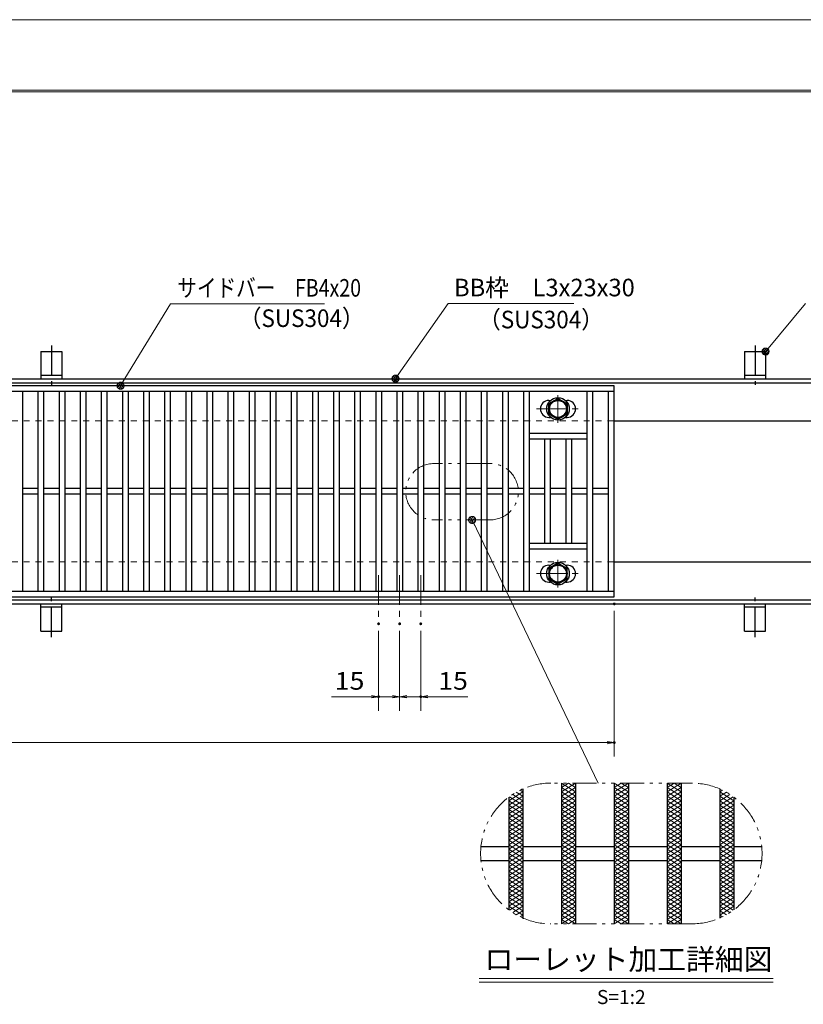
# Model space of a CAD drawing. Units: millimetres. Extents: x -1050 to 1050, y -743 to 742.
# Drawn here: x -218 to 339, y 43 to 742 of the extents above; entities that cross this region are included whole.
import ezdxf

# ---------------------------------------------------------------- set-up
doc = ezdxf.new("R2010")
doc.units = ezdxf.units.MM
doc.header["$LTSCALE"] = 5
for name, pattern in [('JWW_CENTER1', [6.773333, 4.233333, -0.846667, 0.846667, -0.846667]), ('JWW_DASHED1', [1.693333, 0.846667, -0.846667]), ('JWW_PHANTOM1', [6.773333, 3.386667, -0.846667, 0.423333, -0.846667, 0.423333, -0.846667])]:
    doc.linetypes.add(name, pattern=pattern)
for name, color, linetype in [('7-図\u3000枠', 7, 'Continuous'), ('アンカー', 7, 'Continuous'), ('ハッチング', 7, 'Continuous'), ('中心線', 7, 'Continuous'), ('寸法注釈', 7, 'Continuous'), ('想像線', 7, 'Continuous'), ('枠', 7, 'Continuous'), ('溝開口', 7, 'Continuous'), ('締付部品', 7, 'Continuous'), ('蓋', 7, 'Continuous')]:
    doc.layers.add(name, color=color, linetype=linetype)
doc.styles.add('HG丸ｺﾞｼｯｸM-PRO', font='txt', dxfattribs={"height": 1})
doc.styles.add('ＭＳ ゴシック', font='txt', dxfattribs={"height": 1})

# ---------------------------------------------------------------- blocks, each defined once
blk = doc.blocks.new('A$C5D7C781A_0-A_')
at = {"layer": 'アンカー', "color": 6, "linetype": 'JWW_CENTER1', "lineweight": 25}
blk.add_line((7.5, 28.02), (7.5, 0), dxfattribs=at)
at = {"layer": 'アンカー', "color": 7, "linetype": 'Continuous', "lineweight": 25}
for p, q in [((0, 23.76), (0, 4.45)), ((0, 23.76), (15, 23.76)), ((15, 23.76), (15, 4.45)), ((15, 6.75), (0, 6.75)), ((0, 4.45), (15, 4.45))]:
    blk.add_line(p, q, dxfattribs=at)
blk = doc.blocks.new('_OPEN_0-1_')
at = {"layer": '寸法注釈', "color": 2, "linetype": 'Continuous', "lineweight": 5}
for p, q in [((-1, 0.17), (0, 0)), ((0, 0), (-1, -0.17)), ((0, 0), (-1, 0))]:
    blk.add_line(p, q, dxfattribs=at)
blk = doc.blocks.new('_Dot_0-1_')
at = {"layer": '寸法注釈', "color": 2, "linetype": 'Continuous', "lineweight": 5}
for p, q in [((-0.5, 0), (-1, 0)), ((-0.48, 0.12), (-0.5, 0.06)), ((-0.5, 0.06), (-0.5, 0)), ((-0.5, 0), (-0.5, -0.06)), ((0, 0), (-0.5, 0)), ((-0.5, 0), (0, 0)), ((-0.46, 0.18), (-0.48, 0.12)), ((-0.44, 0.24), (-0.46, 0.18)), ((-0.4, 0.29), (-0.44, 0.24)), ((-0.36, 0.34), (-0.4, 0.29)), ((-0.32, 0.39), (-0.36, 0.34)), ((-0.27, 0.42), (-0.32, 0.39)), ((-0.21, 0.45), (-0.27, 0.42)), ((-0.15, 0.48), (-0.21, 0.45)), ((-0.09, 0.49), (-0.15, 0.48)), ((-0.03, 0.5), (-0.09, 0.49)), ((0.03, 0.5), (-0.03, 0.5)), ((0.5, 0), (0, 0)), ((0, 0), (0, 0)), ((0, 0), (0, 0)), ((0, 0), (0, 0)), ((0, 0), (0, 0)), ((0, 0), (0, 0)), ((0, 0), (0, 0)), ((0, 0), (0, 0)), ((0, 0), (0, 0)), ((0, 0), (0, 0)), ((0, 0), (0, 0)), ((0, 0), (0, 0)), ((0, 0), (0, 0)), ((0, 0), (0, 0)), ((0, 0), (0, 0)), ((0, 0), (0, 0)), ((0, 0), (0, 0)), ((0, 0), (0, 0)), ((0, 0), (0, 0)), ((0, 0), (0, 0)), ((0, 0), (0, 0)), ((0, 0), (0, 0)), ((0, 0), (0, 0)), ((0, 0), (0, 0)), ((0, 0), (0, 0)), ((0, 0), (0, 0)), ((0, 0), (0, 0)), ((0, 0), (0, 0)), ((0, 0), (0, 0)), ((0, 0), (0, 0)), ((0, 0), (0, 0)), ((0, 0), (0, 0)), ((0, 0), (0, 0)), ((0, 0), (0, 0)), ((0, 0), (0, 0)), ((0, 0), (0, 0)), ((0, 0), (0, 0)), ((0, 0), (0, 0)), ((0, 0), (0, 0)), ((0, 0), (0, 0)), ((0, 0), (0, 0)), ((0, 0), (0, 0)), ((0, 0), (0, 0)), ((0, 0), (0, 0)), ((0, 0), (0, 0)), ((0, 0), (0, 0)), ((0, 0), (0, 0)), ((0, 0), (0, 0)), ((0, 0), (0, 0)), ((0, 0), (0, 0)), ((0, 0), (0, 0)), ((0, 0), (0.5, 0)), ((0.09, 0.49), (0.03, 0.5)), ((0.15, 0.48), (0.09, 0.49)), ((0.21, 0.45), (0.15, 0.48)), ((0.27, 0.42), (0.21, 0.45)), ((0.32, 0.39), (0.27, 0.42)), ((0.36, 0.34), (0.32, 0.39)), ((0.4, 0.29), (0.36, 0.34)), ((0.44, 0.24), (0.4, 0.29)), ((0.46, 0.18), (0.44, 0.24)), ((0.48, 0.12), (0.46, 0.18)), ((0.5, 0.06), (0.48, 0.12)), ((0.5, 0), (0.5, 0.06)), ((-0.5, -0.06), (-0.48, -0.12)), ((-0.48, -0.12), (-0.46, -0.18)), ((-0.46, -0.18), (-0.44, -0.24)), ((-0.44, -0.24), (-0.4, -0.29)), ((-0.4, -0.29), (-0.36, -0.34)), ((-0.36, -0.34), (-0.32, -0.39)), ((-0.32, -0.39), (-0.27, -0.42)), ((-0.27, -0.42), (-0.21, -0.45)), ((-0.21, -0.45), (-0.15, -0.48)), ((-0.15, -0.48), (-0.09, -0.49)), ((-0.09, -0.49), (-0.03, -0.5)), ((-0.03, -0.5), (0.03, -0.5)), ((0.03, -0.5), (0.09, -0.49)), ((0.09, -0.49), (0.15, -0.48)), ((0.15, -0.48), (0.21, -0.45)), ((0.21, -0.45), (0.27, -0.42)), ((0.27, -0.42), (0.32, -0.39)), ((0.32, -0.39), (0.36, -0.34)), ((0.36, -0.34), (0.4, -0.29)), ((0.4, -0.29), (0.44, -0.24)), ((0.44, -0.24), (0.46, -0.18)), ((0.46, -0.18), (0.48, -0.12)), ((0.48, -0.12), (0.5, -0.06)), ((0.5, -0.06), (0.5, 0))]:
    blk.add_line(p, q, dxfattribs=at)
at = {"layer": '寸法注釈', "color": 2, "linetype": 'Continuous', "lineweight": 20}
for p, q in [((0.49, 0.1), (-0.49, 0.1)), ((0.4, 0.3), (-0.4, 0.3)), ((0.46, -0.2), (-0.46, -0.2)), ((0.3, -0.4), (-0.3, -0.4))]:
    blk.add_line(p, q, dxfattribs=at)

msp = doc.modelspace()

# ---------------------------------------------------------------- linework, layer by layer
at = {"layer": '7-図\u3000枠', "color": 4, "linetype": 'Continuous', "lineweight": 5}
for p, q in [((-975, 692.5), (1000, 692.5)), ((-973.75, 691.25), (998.75, 691.25))]:
    msp.add_line(p, q, dxfattribs=at)
at = {"layer": 'DEFPOINTS', "color": 4, "linetype": 'Continuous', "lineweight": 5}
msp.add_line((-1050, 742.5), (1050, 742.5), dxfattribs=at)
at = {"layer": 'DEFPOINTS', "color": 4, "linetype": 'Continuous', "lineweight": 5, "const_width": 1}
for points in [[(205.05, 327.47, 0.414214), (204.55, 327.97, 0.414214), (204.05, 327.47, 0.414214), (204.55, 326.97, 0.414214)], [(37.55, 313.33, 0.414214), (37.05, 313.83, 0.414214), (36.55, 313.33, 0.414214), (37.05, 312.83, 0.414214)], [(52.55, 313.33, 0.414214), (52.05, 313.83, 0.414214), (51.55, 313.33, 0.414214), (52.05, 312.83, 0.414214)], [(52.55, 313.33, 0.414214), (52.05, 313.83, 0.414214), (51.55, 313.33, 0.414214), (52.05, 312.83, 0.414214)], [(67.55, 313.33, 0.414214), (67.05, 313.83, 0.414214), (66.55, 313.33, 0.414214), (67.05, 312.83, 0.414214)], [(37.55, 261.52, 0.414214), (37.05, 262.02, 0.414214), (36.55, 261.52, 0.414214), (37.05, 261.02, 0.414214)], [(67.55, 261.52, 0.414214), (67.05, 262.02, 0.414214), (66.55, 261.52, 0.414214), (67.05, 261.02, 0.414214)], [(205.05, 228.95, 0.414214), (204.55, 229.45, 0.414214), (204.05, 228.95, 0.414214), (204.55, 228.45, 0.414214)]]:
    msp.add_lwpolyline(points, format="xyb", close=True, dxfattribs=at)
at = {"layer": 'ハッチング', "color": 4, "linetype": 'Continuous', "lineweight": 15}
for p, q in [((167.05, 193.91), (177.05, 200.16)), ((167.05, 200.16), (177.05, 193.91)), ((167.05, 197.03), (172.05, 200.16)), ((167.05, 190.78), (177.05, 197.03)), ((167.05, 197.03), (177.05, 190.78)), ((172.05, 200.16), (177.05, 197.03)), ((204.55, 193.91), (214.55, 200.16)), ((204.55, 200.16), (214.55, 193.91)), ((204.55, 197.03), (209.55, 200.16)), ((204.55, 190.78), (214.55, 197.03)), ((204.55, 197.03), (214.55, 190.78)), ((209.55, 200.16), (214.55, 197.03)), ((242.05, 193.91), (252.05, 200.16)), ((242.05, 200.16), (252.05, 193.91)), ((242.05, 197.03), (247.05, 200.16)), ((242.05, 190.78), (252.05, 197.03)), ((242.05, 197.03), (252.05, 190.78)), ((247.05, 200.16), (252.05, 197.03)), ((129.55, 187.66), (139.55, 193.91)), ((129.55, 184.53), (139.55, 190.78)), ((130.01, 190.5), (139.55, 184.53)), ((132.39, 192.14), (139.55, 187.66)), ((134.92, 193.67), (139.55, 190.78)), ((137.64, 195.1), (139.55, 193.91)), ((167.05, 187.66), (177.05, 193.91)), ((167.05, 193.91), (177.05, 187.66)), ((167.05, 184.53), (177.05, 190.78)), ((167.05, 190.78), (177.05, 184.53)), ((204.55, 187.66), (214.55, 193.91)), ((204.55, 193.91), (214.55, 187.66)), ((204.55, 184.53), (214.55, 190.78)), ((204.55, 190.78), (214.55, 184.53)), ((242.05, 187.66), (252.05, 193.91)), ((242.05, 193.91), (252.05, 187.66)), ((242.05, 184.53), (252.05, 190.78)), ((242.05, 190.78), (252.05, 184.53)), ((279.55, 193.91), (281.46, 195.1)), ((279.55, 193.91), (289.55, 187.66)), ((279.55, 190.78), (284.17, 193.67)), ((279.55, 187.66), (286.71, 192.14)), ((279.55, 190.78), (289.55, 184.53)), ((279.55, 184.53), (289.09, 190.5)), ((129.55, 187.66), (139.55, 181.41)), ((129.55, 181.41), (139.55, 187.66)), ((129.55, 184.53), (139.55, 178.28)), ((129.55, 178.28), (139.55, 184.53)), ((167.05, 187.66), (177.05, 181.41)), ((167.05, 181.41), (177.05, 187.66)), ((167.05, 184.53), (177.05, 178.28)), ((167.05, 178.28), (177.05, 184.53)), ((204.55, 187.66), (214.55, 181.41)), ((204.55, 181.41), (214.55, 187.66)), ((204.55, 184.53), (214.55, 178.28)), ((204.55, 178.28), (214.55, 184.53)), ((242.05, 187.66), (252.05, 181.41)), ((242.05, 181.41), (252.05, 187.66)), ((242.05, 184.53), (252.05, 178.28)), ((242.05, 178.28), (252.05, 184.53)), ((279.55, 187.66), (289.55, 181.41)), ((279.55, 181.41), (289.55, 187.66)), ((279.55, 184.53), (289.55, 178.28)), ((279.55, 178.28), (289.55, 184.53)), ((129.55, 181.41), (139.55, 175.16)), ((129.55, 175.16), (139.55, 181.41)), ((129.55, 178.28), (139.55, 172.03)), ((129.55, 172.03), (139.55, 178.28)), ((129.55, 175.16), (139.55, 168.91)), ((129.55, 168.91), (139.55, 175.16)), ((167.05, 181.41), (177.05, 175.16)), ((167.05, 175.16), (177.05, 181.41)), ((167.05, 178.28), (177.05, 172.03)), ((167.05, 172.03), (177.05, 178.28)), ((167.05, 168.91), (177.05, 175.16)), ((167.05, 175.16), (177.05, 168.91)), ((204.55, 181.41), (214.55, 175.16)), ((204.55, 175.16), (214.55, 181.41)), ((204.55, 178.28), (214.55, 172.03)), ((204.55, 172.03), (214.55, 178.28)), ((204.55, 175.16), (214.55, 168.91)), ((204.55, 168.91), (214.55, 175.16)), ((242.05, 181.41), (252.05, 175.16)), ((242.05, 175.16), (252.05, 181.41)), ((242.05, 178.28), (252.05, 172.03)), ((242.05, 172.03), (252.05, 178.28)), ((242.05, 175.16), (252.05, 168.91)), ((242.05, 168.91), (252.05, 175.16)), ((279.55, 181.41), (289.55, 175.16)), ((279.55, 175.16), (289.55, 181.41)), ((279.55, 178.28), (289.55, 172.03)), ((279.55, 172.03), (289.55, 178.28)), ((279.55, 175.16), (289.55, 168.91)), ((279.55, 168.91), (289.55, 175.16)), ((129.55, 172.03), (139.55, 165.78)), ((129.55, 165.78), (139.55, 172.03)), ((129.55, 162.66), (139.55, 168.91)), ((129.55, 168.91), (139.55, 162.66)), ((167.05, 172.03), (177.05, 165.78)), ((167.05, 165.78), (177.05, 172.03)), ((167.05, 162.66), (177.05, 168.91)), ((167.05, 168.91), (177.05, 162.66)), ((204.55, 172.03), (214.55, 165.78)), ((204.55, 165.78), (214.55, 172.03)), ((204.55, 162.66), (214.55, 168.91)), ((204.55, 168.91), (214.55, 162.66)), ((242.05, 172.03), (252.05, 165.78)), ((242.05, 165.78), (252.05, 172.03)), ((242.05, 162.66), (252.05, 168.91)), ((242.05, 168.91), (252.05, 162.66)), ((279.55, 172.03), (289.55, 165.78)), ((279.55, 165.78), (289.55, 172.03)), ((279.55, 162.66), (289.55, 168.91)), ((279.55, 168.91), (289.55, 162.66)), ((129.55, 159.53), (139.55, 165.78)), ((129.55, 165.78), (139.55, 159.53)), ((129.55, 156.41), (139.55, 162.66)), ((129.55, 162.66), (139.55, 156.41)), ((167.05, 159.53), (177.05, 165.78)), ((167.05, 165.78), (177.05, 159.53)), ((167.05, 156.41), (177.05, 162.66)), ((167.05, 162.66), (177.05, 156.41)), ((204.55, 159.53), (214.55, 165.78)), ((204.55, 165.78), (214.55, 159.53)), ((204.55, 156.41), (214.55, 162.66)), ((204.55, 162.66), (214.55, 156.41)), ((242.05, 159.53), (252.05, 165.78)), ((242.05, 165.78), (252.05, 159.53)), ((242.05, 156.41), (252.05, 162.66)), ((242.05, 162.66), (252.05, 156.41)), ((279.55, 159.53), (289.55, 165.78)), ((279.55, 165.78), (289.55, 159.53)), ((279.55, 156.41), (289.55, 162.66)), ((279.55, 162.66), (289.55, 156.41)), ((129.55, 153.28), (139.55, 159.53)), ((129.55, 159.53), (139.55, 153.28)), ((129.55, 150.16), (139.55, 156.41)), ((129.55, 156.41), (139.55, 150.16)), ((167.05, 153.28), (177.05, 159.53)), ((167.05, 159.53), (177.05, 153.28)), ((167.05, 150.16), (177.05, 156.41)), ((167.05, 156.41), (177.05, 150.16)), ((204.55, 153.28), (214.55, 159.53)), ((204.55, 159.53), (214.55, 153.28)), ((204.55, 150.16), (214.55, 156.41)), ((204.55, 156.41), (214.55, 150.16)), ((242.05, 153.28), (252.05, 159.53)), ((242.05, 159.53), (252.05, 153.28)), ((242.05, 150.16), (252.05, 156.41)), ((242.05, 156.41), (252.05, 150.16)), ((279.55, 153.28), (289.55, 159.53)), ((279.55, 159.53), (289.55, 153.28)), ((279.55, 150.16), (289.55, 156.41)), ((279.55, 156.41), (289.55, 150.16)), ((129.55, 147.03), (139.55, 153.28)), ((129.55, 153.28), (139.55, 147.03)), ((129.55, 143.91), (139.55, 150.16)), ((129.55, 150.16), (139.55, 143.91)), ((129.55, 140.78), (139.55, 147.03)), ((129.55, 147.03), (139.55, 140.78)), ((167.05, 147.03), (177.05, 153.28)), ((167.05, 153.28), (177.05, 147.03)), ((167.05, 143.91), (177.05, 150.16)), ((167.05, 150.16), (177.05, 143.91)), ((167.05, 140.78), (177.05, 147.03)), ((167.05, 147.03), (177.05, 140.78)), ((204.55, 147.03), (214.55, 153.28)), ((204.55, 153.28), (214.55, 147.03)), ((204.55, 143.91), (214.55, 150.16)), ((204.55, 150.16), (214.55, 143.91)), ((204.55, 140.78), (214.55, 147.03)), ((204.55, 147.03), (214.55, 140.78)), ((242.05, 147.03), (252.05, 153.28)), ((242.05, 153.28), (252.05, 147.03)), ((242.05, 143.91), (252.05, 150.16)), ((242.05, 150.16), (252.05, 143.91)), ((242.05, 140.78), (252.05, 147.03)), ((242.05, 147.03), (252.05, 140.78)), ((279.55, 147.03), (289.55, 153.28)), ((279.55, 153.28), (289.55, 147.03)), ((279.55, 143.91), (289.55, 150.16)), ((279.55, 150.16), (289.55, 143.91)), ((279.55, 140.78), (289.55, 147.03)), ((279.55, 147.03), (289.55, 140.78)), ((129.55, 137.66), (139.55, 143.91)), ((129.55, 143.91), (139.55, 137.66)), ((129.55, 134.53), (139.55, 140.78)), ((129.55, 140.78), (139.55, 134.53)), ((167.05, 137.66), (177.05, 143.91)), ((167.05, 143.91), (177.05, 137.66)), ((167.05, 134.53), (177.05, 140.78)), ((167.05, 140.78), (177.05, 134.53)), ((204.55, 137.66), (214.55, 143.91)), ((204.55, 143.91), (214.55, 137.66)), ((204.55, 134.53), (214.55, 140.78)), ((204.55, 140.78), (214.55, 134.53)), ((242.05, 137.66), (252.05, 143.91)), ((242.05, 143.91), (252.05, 137.66)), ((242.05, 134.53), (252.05, 140.78)), ((242.05, 140.78), (252.05, 134.53)), ((279.55, 137.66), (289.55, 143.91)), ((279.55, 143.91), (289.55, 137.66)), ((279.55, 134.53), (289.55, 140.78)), ((279.55, 140.78), (289.55, 134.53)), ((129.55, 131.41), (139.55, 137.66)), ((129.55, 137.66), (139.55, 131.41)), ((129.55, 128.28), (139.55, 134.53)), ((129.55, 134.53), (139.55, 128.28)), ((167.05, 131.41), (177.05, 137.66)), ((167.05, 137.66), (177.05, 131.41)), ((167.05, 128.28), (177.05, 134.53)), ((167.05, 134.53), (177.05, 128.28)), ((204.55, 131.41), (214.55, 137.66)), ((204.55, 137.66), (214.55, 131.41)), ((204.55, 128.28), (214.55, 134.53)), ((204.55, 134.53), (214.55, 128.28)), ((242.05, 131.41), (252.05, 137.66)), ((242.05, 137.66), (252.05, 131.41)), ((242.05, 128.28), (252.05, 134.53)), ((242.05, 134.53), (252.05, 128.28)), ((279.55, 131.41), (289.55, 137.66)), ((279.55, 137.66), (289.55, 131.41)), ((279.55, 128.28), (289.55, 134.53)), ((279.55, 134.53), (289.55, 128.28)), ((129.55, 125.16), (139.55, 131.41)), ((129.55, 131.41), (139.55, 125.16)), ((129.55, 128.28), (139.55, 122.03)), ((129.55, 122.03), (139.55, 128.28)), ((167.05, 125.16), (177.05, 131.41)), ((167.05, 131.41), (177.05, 125.16)), ((167.05, 128.28), (177.05, 122.03)), ((167.05, 122.03), (177.05, 128.28)), ((204.55, 125.16), (214.55, 131.41)), ((204.55, 131.41), (214.55, 125.16)), ((204.55, 128.28), (214.55, 122.03)), ((204.55, 122.03), (214.55, 128.28)), ((242.05, 125.16), (252.05, 131.41)), ((242.05, 131.41), (252.05, 125.16)), ((242.05, 128.28), (252.05, 122.03)), ((242.05, 122.03), (252.05, 128.28)), ((279.55, 125.16), (289.55, 131.41)), ((279.55, 131.41), (289.55, 125.16)), ((279.55, 128.28), (289.55, 122.03)), ((279.55, 122.03), (289.55, 128.28)), ((129.55, 125.16), (139.55, 118.91)), ((129.55, 118.91), (139.55, 125.16)), ((129.55, 122.03), (139.55, 115.78)), ((129.55, 115.78), (139.55, 122.03)), ((167.05, 125.16), (177.05, 118.91)), ((167.05, 118.91), (177.05, 125.16)), ((167.05, 122.03), (177.05, 115.78)), ((167.05, 115.78), (177.05, 122.03)), ((204.55, 125.16), (214.55, 118.91)), ((204.55, 118.91), (214.55, 125.16)), ((204.55, 122.03), (214.55, 115.78)), ((204.55, 115.78), (214.55, 122.03)), ((242.05, 125.16), (252.05, 118.91)), ((242.05, 118.91), (252.05, 125.16)), ((242.05, 122.03), (252.05, 115.78)), ((242.05, 115.78), (252.05, 122.03)), ((279.55, 125.16), (289.55, 118.91)), ((279.55, 118.91), (289.55, 125.16)), ((279.55, 122.03), (289.55, 115.78)), ((279.55, 115.78), (289.55, 122.03)), ((129.55, 118.91), (139.55, 112.66)), ((129.55, 112.66), (139.55, 118.91)), ((129.55, 115.78), (139.55, 109.53)), ((129.55, 112.66), (139.55, 106.41)), ((130.01, 109.82), (139.55, 115.78)), ((132.39, 108.18), (139.55, 112.66)), ((167.05, 118.91), (177.05, 112.66)), ((167.05, 112.66), (177.05, 118.91)), ((167.05, 115.78), (177.05, 109.53)), ((167.05, 109.53), (177.05, 115.78)), ((167.05, 112.66), (177.05, 106.41)), ((167.05, 106.41), (177.05, 112.66)), ((204.55, 118.91), (214.55, 112.66)), ((204.55, 112.66), (214.55, 118.91)), ((204.55, 115.78), (214.55, 109.53)), ((204.55, 109.53), (214.55, 115.78)), ((204.55, 112.66), (214.55, 106.41)), ((204.55, 106.41), (214.55, 112.66)), ((242.05, 118.91), (252.05, 112.66)), ((242.05, 112.66), (252.05, 118.91)), ((242.05, 115.78), (252.05, 109.53)), ((242.05, 109.53), (252.05, 115.78)), ((242.05, 112.66), (252.05, 106.41)), ((242.05, 106.41), (252.05, 112.66)), ((279.55, 118.91), (289.55, 112.66)), ((279.55, 112.66), (289.55, 118.91)), ((279.55, 115.78), (289.09, 109.82)), ((279.55, 109.53), (289.55, 115.78)), ((279.55, 106.41), (289.55, 112.66)), ((279.55, 112.66), (286.71, 108.18)), ((134.92, 106.64), (139.55, 109.53)), ((137.64, 105.22), (139.55, 106.41)), ((167.05, 109.53), (177.05, 103.28)), ((167.05, 103.28), (177.05, 109.53)), ((167.05, 106.41), (177.05, 100.16)), ((167.05, 100.16), (177.05, 106.41)), ((204.55, 109.53), (214.55, 103.28)), ((204.55, 103.28), (214.55, 109.53)), ((204.55, 106.41), (214.55, 100.16)), ((204.55, 100.16), (214.55, 106.41)), ((242.05, 109.53), (252.05, 103.28)), ((242.05, 103.28), (252.05, 109.53)), ((242.05, 106.41), (252.05, 100.16)), ((242.05, 100.16), (252.05, 106.41)), ((279.55, 109.53), (284.17, 106.64)), ((279.55, 106.41), (281.46, 105.22)), ((167.05, 103.28), (172.05, 100.16)), ((172.05, 100.16), (177.05, 103.28)), ((204.55, 103.28), (209.55, 100.16)), ((209.55, 100.16), (214.55, 103.28)), ((242.05, 103.28), (247.05, 100.16)), ((247.05, 100.16), (252.05, 103.28))]:
    msp.add_line(p, q, dxfattribs=at)
at = {"layer": '中心線', "color": 6, "linetype": 'JWW_CENTER1', "lineweight": 18}
for p, q in [((164.55, 475.87), (164.55, 456.08)), ((149.3, 465.98), (179.8, 465.98)), ((164.55, 339.08), (164.55, 358.87)), ((37.05, 347.97), (37.05, 313.33)), ((52.05, 347.97), (52.05, 313.33)), ((67.05, 347.97), (67.05, 313.33)), ((149.3, 348.97), (179.8, 348.97))]:
    msp.add_line(p, q, dxfattribs=at)
at = {"layer": '寸法注釈', "color": 2, "linetype": 'Continuous', "lineweight": 18}
for p, q in [((-110.7, 540.75), (-145.75, 483.32)), ((-1.47, 540.75), (-110.7, 540.75)), ((86.45, 540.97), (49.66, 488.29)), ((175.81, 540.97), (86.45, 540.97)), ((340.42, 540.97), (312.7, 507.54)), ((193.14, 200.16), (103.98, 386.27)), ((204.55, 322.47), (204.55, 218.95)), ((37.05, 308.33), (37.05, 251.52)), ((52.05, 308.33), (52.05, 251.52)), ((52.05, 308.33), (52.05, 251.52)), ((67.05, 308.33), (67.05, 251.52)), ((32.05, 261.52), (3.51, 261.52)), ((52.05, 261.52), (37.05, 261.52)), ((47.05, 261.52), (42.05, 261.52)), ((52.05, 261.52), (67.05, 261.52)), ((57.05, 261.52), (62.05, 261.52)), ((72.05, 261.52), (100.59, 261.52)), ((-785.45, 228.95), (199.55, 228.95)), ((108.51, 61.25), (317.54, 61.25)), ((108.51, 58.75), (317.54, 58.75))]:
    msp.add_line(p, q, dxfattribs=at)
at = {"layer": '想像線', "color": 4, "linetype": 'JWW_PHANTOM1', "lineweight": 15}
for p, q in [((116.37, 427.17), (76.37, 427.17)), ((116.37, 387.17), (76.37, 387.17)), ((259.55, 200.16), (159.55, 200.16)), ((259.55, 100.16), (159.55, 100.16))]:
    msp.add_line(p, q, dxfattribs=at)
for centre, radius, start, end in [((76.37, 407.17), 20, 90, 270), ((116.37, 407.17), 20, 270, 90), ((159.55, 150.16), 50, 90, 270), ((259.55, 150.16), 50, 270, 90)]:
    msp.add_arc(centre, radius, start, end, dxfattribs=at)
at = {"layer": '枠', "color": 7, "linetype": 'Continuous', "lineweight": 25}
for p, q in [((-795.45, 487.47), (409.55, 487.47)), ((-792.45, 484.47), (407.71, 484.47)), ((204.55, 457.47), (409.55, 457.47)), ((204.55, 357.47), (409.55, 357.47)), ((-792.45, 330.47), (411.39, 330.47)), ((-795.45, 327.47), (409.55, 327.47))]:
    msp.add_line(p, q, dxfattribs=at)
at = {"layer": '溝開口', "color": 4, "linetype": 'JWW_DASHED1', "lineweight": 18}
for p, q in [((-765.45, 457.47), (204.55, 457.47)), ((-765.45, 357.47), (204.55, 357.47))]:
    msp.add_line(p, q, dxfattribs=at)
at = {"layer": '締付部品', "color": 7, "linetype": 'Continuous', "lineweight": 25}
for p, q in [((158.05, 469.73), (164.55, 473.48)), ((158.05, 462.23), (158.05, 469.73)), ((164.55, 473.48), (171.05, 469.73)), ((171.05, 469.73), (171.05, 462.23)), ((164.55, 458.47), (158.05, 462.23)), ((171.05, 462.23), (164.55, 458.47)), ((164.55, 356.48), (158.05, 352.72)), ((158.05, 352.72), (158.05, 345.22)), ((171.05, 352.72), (164.55, 356.48)), ((171.05, 345.22), (171.05, 352.72)), ((158.05, 345.22), (164.55, 341.47)), ((164.55, 341.47), (171.05, 345.22))]:
    msp.add_line(p, q, dxfattribs=at)
for centre, radius in [((164.55, 465.97), 8), ((164.55, 465.98), 6.5), ((164.55, 465.98), 5.99), ((164.55, 348.97), 8), ((164.55, 348.97), 6.5), ((164.55, 348.97), 5.99)]:
    msp.add_circle(centre, radius, dxfattribs=at)
at = {"layer": '蓋', "color": 5, "linetype": 'Continuous', "lineweight": 25}
for p, q in [((204.55, 482.47), (-790.45, 482.47)), ((204.55, 478.47), (-790.45, 478.47)), ((-215.95, 478.47), (-215.95, 336.47)), ((-204.95, 478.47), (-204.95, 336.47)), ((-200.95, 478.47), (-200.95, 336.47)), ((-189.95, 478.47), (-189.95, 336.47)), ((-185.95, 478.47), (-185.95, 336.47)), ((-174.95, 478.47), (-174.95, 336.47)), ((-170.95, 478.47), (-170.95, 336.47)), ((-159.95, 478.47), (-159.95, 336.47)), ((-155.95, 478.47), (-155.95, 336.47)), ((-144.95, 478.47), (-144.95, 336.47)), ((-140.95, 478.47), (-140.95, 336.47)), ((-129.95, 478.47), (-129.95, 336.47)), ((-125.95, 478.47), (-125.95, 336.47)), ((-114.95, 478.47), (-114.95, 336.47)), ((-110.95, 478.47), (-110.95, 336.47)), ((-99.95, 478.47), (-99.95, 336.47)), ((-95.95, 478.47), (-95.95, 336.47)), ((-84.95, 478.47), (-84.95, 336.47)), ((-80.95, 478.47), (-80.95, 336.47)), ((-69.95, 478.47), (-69.95, 336.47)), ((-65.95, 478.47), (-65.95, 336.47)), ((-54.95, 478.47), (-54.95, 336.47)), ((-50.95, 478.47), (-50.95, 336.47)), ((-39.95, 478.47), (-39.95, 336.47)), ((-35.95, 478.47), (-35.95, 336.47)), ((-24.95, 478.47), (-24.95, 336.47)), ((-20.95, 478.47), (-20.95, 336.47)), ((-9.95, 478.47), (-9.95, 336.47)), ((-5.95, 478.47), (-5.95, 336.47)), ((5.05, 478.47), (5.05, 336.47)), ((9.05, 478.47), (9.05, 336.47)), ((20.05, 478.47), (20.05, 336.47)), ((24.05, 478.47), (24.05, 336.47)), ((35.05, 478.47), (35.05, 336.47)), ((39.05, 478.47), (39.05, 336.47)), ((50.05, 478.47), (50.05, 336.47)), ((54.05, 478.47), (54.05, 336.47)), ((65.05, 478.47), (65.05, 336.47)), ((69.05, 478.47), (69.05, 336.47)), ((80.05, 478.47), (80.05, 336.47)), ((84.05, 478.47), (84.05, 336.47)), ((95.05, 478.47), (95.05, 336.47)), ((99.05, 478.47), (99.05, 336.47)), ((110.05, 478.47), (110.05, 336.47)), ((114.05, 478.47), (114.05, 336.47)), ((125.05, 478.47), (125.05, 336.47)), ((129.05, 478.47), (129.05, 336.47)), ((140.05, 478.47), (140.05, 336.47)), ((144.05, 478.47), (144.05, 336.47)), ((185.05, 478.47), (185.05, 336.47)), ((189.05, 478.47), (189.05, 336.47)), ((200.55, 336.47), (200.55, 478.47)), ((204.55, 332.47), (204.55, 482.47)), ((158.05, 471.98), (159.26, 471.98)), ((169.84, 471.98), (171.05, 471.98)), ((158.05, 459.98), (159.26, 459.98)), ((169.84, 459.98), (171.05, 459.98)), ((185.05, 448.47), (144.05, 448.47)), ((185.05, 444.47), (144.05, 444.47)), ((155.05, 444.47), (155.05, 370.47)), ((159.05, 444.47), (159.05, 370.47)), ((170.05, 444.47), (170.05, 370.47)), ((174.05, 444.47), (174.05, 370.47)), ((-204.95, 409.47), (-215.95, 409.47)), ((-189.95, 409.47), (-200.95, 409.47)), ((-174.95, 409.47), (-185.95, 409.47)), ((-159.95, 409.47), (-170.95, 409.47)), ((-144.95, 409.47), (-155.95, 409.47)), ((-129.95, 409.47), (-140.95, 409.47)), ((-114.95, 409.47), (-125.95, 409.47)), ((-99.95, 409.47), (-110.95, 409.47)), ((-84.95, 409.47), (-95.95, 409.47)), ((-69.95, 409.47), (-80.95, 409.47)), ((-54.95, 409.47), (-65.95, 409.47)), ((-39.95, 409.47), (-50.95, 409.47)), ((-24.95, 409.47), (-35.95, 409.47)), ((-9.95, 409.47), (-20.95, 409.47)), ((5.05, 409.47), (-5.95, 409.47)), ((20.05, 409.47), (9.05, 409.47)), ((35.05, 409.47), (24.05, 409.47)), ((50.05, 409.47), (39.05, 409.47)), ((65.05, 409.47), (54.05, 409.47)), ((80.05, 409.47), (69.05, 409.47)), ((95.05, 409.47), (84.05, 409.47)), ((110.05, 409.47), (99.05, 409.47)), ((125.05, 409.47), (114.05, 409.47)), ((140.05, 409.47), (129.05, 409.47)), ((155.05, 409.47), (144.05, 409.47)), ((170.05, 409.47), (159.05, 409.47)), ((185.05, 409.47), (174.05, 409.47)), ((200.55, 409.47), (189.05, 409.47)), ((-204.95, 405.47), (-215.95, 405.47)), ((-189.95, 405.47), (-200.95, 405.47)), ((-174.95, 405.47), (-185.95, 405.47)), ((-159.95, 405.47), (-170.95, 405.47)), ((-144.95, 405.47), (-155.95, 405.47)), ((-129.95, 405.47), (-140.95, 405.47)), ((-114.95, 405.47), (-125.95, 405.47)), ((-99.95, 405.47), (-110.95, 405.47)), ((-84.95, 405.47), (-95.95, 405.47)), ((-69.95, 405.47), (-80.95, 405.47)), ((-54.95, 405.47), (-65.95, 405.47)), ((-39.95, 405.47), (-50.95, 405.47)), ((-24.95, 405.47), (-35.95, 405.47)), ((-9.95, 405.47), (-20.95, 405.47)), ((5.05, 405.47), (-5.95, 405.47)), ((20.05, 405.47), (9.05, 405.47)), ((35.05, 405.47), (24.05, 405.47)), ((50.05, 405.47), (39.05, 405.47)), ((65.05, 405.47), (54.05, 405.47)), ((80.05, 405.47), (69.05, 405.47)), ((95.05, 405.47), (84.05, 405.47)), ((110.05, 405.47), (99.05, 405.47)), ((125.05, 405.47), (114.05, 405.47)), ((140.05, 405.47), (129.05, 405.47)), ((155.05, 405.47), (144.05, 405.47)), ((170.05, 405.47), (159.05, 405.47)), ((185.05, 405.47), (174.05, 405.47)), ((200.55, 405.47), (189.05, 405.47)), ((185.05, 370.47), (144.05, 370.47)), ((185.05, 366.47), (144.05, 366.47)), ((158.05, 354.97), (159.26, 354.97)), ((169.84, 354.97), (171.05, 354.97)), ((158.05, 342.97), (159.26, 342.97)), ((169.84, 342.97), (171.05, 342.97)), ((-790.45, 336.47), (204.55, 336.47)), ((-790.45, 332.47), (204.55, 332.47)), ((139.55, 195.98), (139.55, 104.33)), ((139.55, 195.98), (139.55, 104.33)), ((167.05, 200.16), (167.05, 100.16)), ((167.05, 200.16), (167.05, 100.16)), ((177.05, 200.16), (177.05, 100.16)), ((177.05, 200.16), (177.05, 100.16)), ((204.55, 200.16), (204.55, 100.16)), ((204.55, 200.16), (204.55, 100.16)), ((214.55, 200.16), (214.55, 100.16)), ((214.55, 200.16), (214.55, 100.16)), ((242.05, 200.16), (242.05, 100.16)), ((242.05, 200.16), (242.05, 100.16)), ((252.05, 200.16), (252.05, 100.16)), ((252.05, 200.16), (252.05, 100.16)), ((279.55, 195.98), (279.55, 104.33)), ((279.55, 195.98), (279.55, 104.33)), ((129.55, 190.16), (129.55, 110.16)), ((129.55, 190.16), (129.55, 110.16)), ((289.55, 190.16), (289.55, 110.16)), ((289.55, 190.16), (289.55, 110.16)), ((109.8, 155.16), (129.55, 155.16)), ((139.55, 155.16), (167.05, 155.16)), ((177.05, 155.16), (204.55, 155.16)), ((214.55, 155.16), (242.05, 155.16)), ((252.05, 155.16), (279.55, 155.16)), ((289.55, 155.16), (309.3, 155.16)), ((109.8, 145.16), (129.55, 145.16)), ((139.55, 145.16), (167.05, 145.16)), ((177.05, 145.16), (204.55, 145.16)), ((214.55, 145.16), (242.05, 145.16)), ((252.05, 145.16), (279.55, 145.16)), ((289.55, 145.16), (309.3, 145.16))]:
    msp.add_line(p, q, dxfattribs=at)
for centre, start, end in [((158.05, 465.98), 90, 270), ((171.05, 465.98), 270, 90), ((158.05, 348.97), 90, 270), ((171.05, 348.97), 270, 90)]:
    msp.add_arc(centre, 6, start, end, dxfattribs=at)

# ---------------------------------------------------------------- block references
at = {"layer": 'アンカー', "color": 7, "linetype": 'Continuous', "lineweight": 25}
for p in [(-202.95, 483.02), (297.05, 483.02)]:
    msp.add_blockref('A$C5D7C781A_0-A_', p, dxfattribs=at)
at = {"layer": 'アンカー', "color": 7, "linetype": 'Continuous', "lineweight": 25, "xscale": -1, "rotation": 180}
for p in [(-202.95, 331.93), (297.05, 331.93)]:
    msp.add_blockref('A$C5D7C781A_0-A_', p, dxfattribs=at)
at = {"layer": '寸法注釈', "color": 2, "linetype": 'Continuous', "lineweight": 18, "xscale": 5, "yscale": 5}
for name, p, rotation in [('_Dot_0-1_', (312.05, 506.78), 229.3311287802512), ('_Dot_0-1_', (49.08, 487.47), 234.3518865867032), ('_Dot_0-1_', (-146.28, 482.47), 237.8813129680723), ('_Dot_0-1_', (103.55, 387.17), 115.5973473780123), ('_OPEN_0-1_', (52.05, 261.52), 180), ('_OPEN_0-1_', (67.05, 261.52), 180)]:
    msp.add_blockref(name, p, dxfattribs=dict(at, rotation=rotation))
for p in [(37.05, 261.52), (52.05, 261.52), (204.55, 228.95)]:
    msp.add_blockref('_OPEN_0-1_', p, dxfattribs=at)

# ---------------------------------------------------------------- texts
at = {"layer": '寸法注釈', "color": 7, "linetype": 'Continuous', "lineweight": 18}
for s, height, style, width, p in [('サイドバー\u3000FB4x20', 12.4968, 'ＭＳ ゴシック', 0.81695, (-105.92, 545.75)), ('BB枠\u3000L3x23x30', 12.5, 'ＭＳ ゴシック', 0.987216, (90.7, 545.97)), ('（SUS304）', 12.497, 'ＭＳ ゴシック', 0.936313, (-62.08, 524.19)), ('（SUS304）', 12.497, 'ＭＳ ゴシック', 0.936313, (107.96, 523.23)), ('15', 12.497, 'ＭＳ ゴシック', 1.115358, (5.89, 266.52)), ('15', 12.497, 'ＭＳ ゴシック', 1.115358, (79.43, 266.52)), ('ローレット加工詳細図', 15.007, 'HG丸ｺﾞｼｯｸM-PRO', 0.999537, (112.32, 67.44)), ('S=1:2', 9.991, 'HG丸ｺﾞｼｯｸM-PRO', 1.000886, (192.22, 43.19))]:
    msp.add_text(s, height=height, dxfattribs=dict(at, style=style, width=width)).set_placement(p)

doc.saveas('drawing.dxf')
